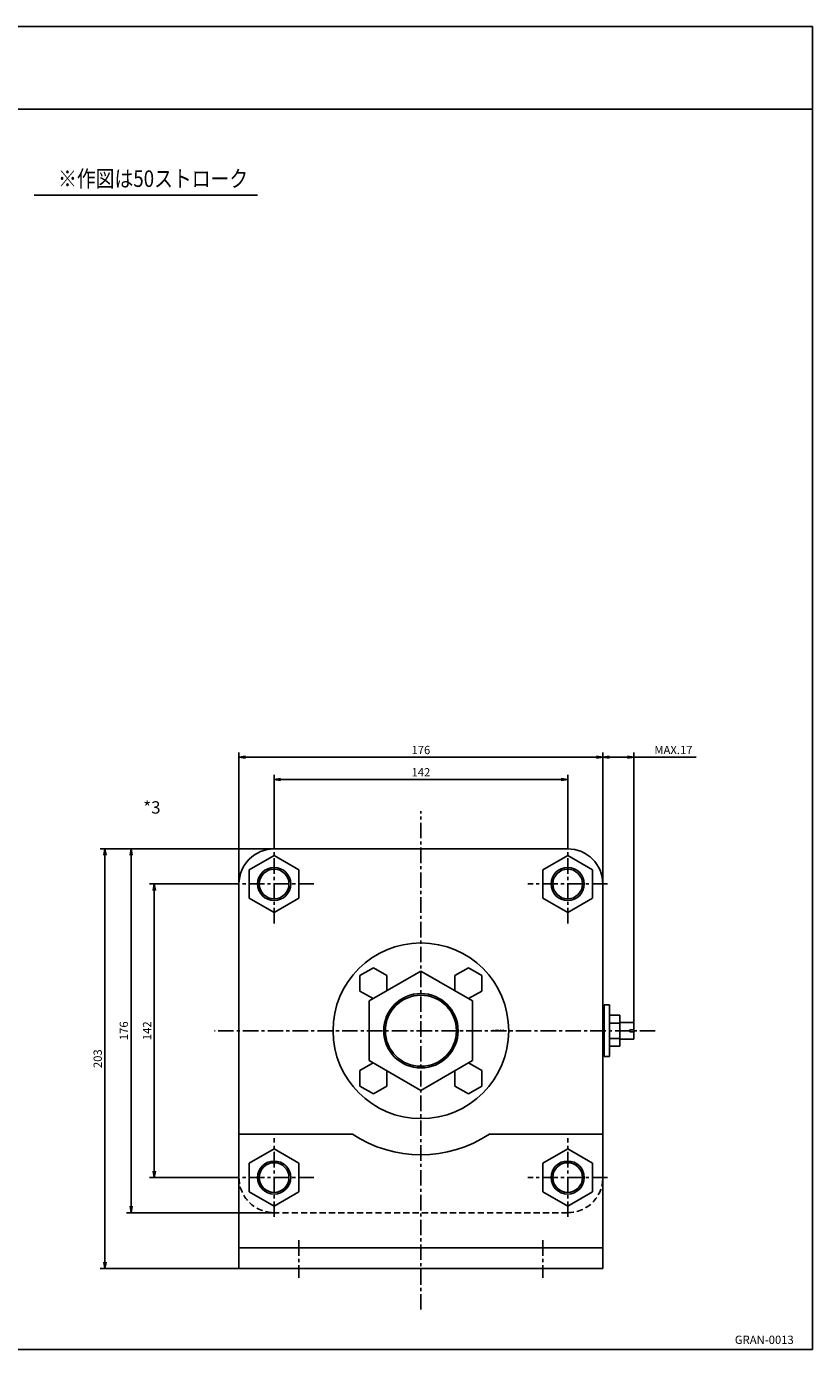
# Model space of a CAD drawing. Units: millimetres. Extents: x -462 to 438, y -310 to 330.
# Drawn here: x 58 to 438, y -310 to 330 of the extents above; entities that cross this region are included whole.
import ezdxf

# ---------------------------------------------------------------- set-up
doc = ezdxf.new("R2010")
doc.units = ezdxf.units.MM
doc.linetypes.add('CENTER', pattern=[12, 7.5, -1.5, 1.5, -1.5])
doc.linetypes.add('DASHED', pattern=[4.5, 3, -1.5])
doc.styles.get("Standard").update_dxf_attribs({"font": 'ROMANS', "bigfont": 'EXTFONT'})
doc.dimstyles.new('DIMSTYLE_FULLSCALE', dxfattribs={"dimtxt": 2.5, "dimasz": 2.5, "dimexe": 1.25, "dimexo": 0.625, "dimtad": 1, "dimtxsty": 'Standard', "dimblk": 'CLOSED', "dimcen": 2.5, "dimadec": 0, "dimazin": 0, "dimtfac": 1, "dimtmove": 0, "dimatfit": 3, "dimldrblk": 'CLOSED', "dimfxl": 1, "dimarcsym": 0})

# ---------------------------------------------------------------- blocks, each defined once
blk = doc.blocks.new('DTL0003')
at = {"color": 4, "linetype": 'CENTER'}
for p, q in [((0, -134.88), (0, 106.23)), ((-71, 51.92), (-71, 90.08)), ((71, 51.92), (71, 90.08)), ((-51.74, 71), (-90.26, 71)), ((90.25, 71), (51.74, 71)), ((113.4, 0), (-99.79, 0)), ((-71, -90.08), (-71, -51.92)), ((71, -90.08), (71, -51.92)), ((-51.74, -71), (-90.26, -71)), ((90.25, -71), (51.74, -71)), ((-59, -101.36), (-59, -119.46)), ((59, -101.36), (59, -119.46))]:
    blk.add_line(p, q, dxfattribs=at)
at = {"color": 0, "linetype": 'Continuous'}
for p, q in [((-71, 84.86), (-83, 77.93)), ((71, 88), (-71, 88)), ((-59, 77.93), (-71, 84.86)), ((71, 84.86), (59, 77.93)), ((83, 77.93), (71, 84.86)), ((-83, 77.93), (-83, 64.07)), ((-59, 64.07), (-59, 77.93)), ((59, 77.93), (59, 64.07)), ((83, 64.07), (83, 77.93)), ((-88, -115), (-88, 71)), ((88, 71), (88, -115)), ((-83, 64.07), (-71, 57.14)), ((-71, 57.14), (-59, 64.07)), ((59, 64.07), (71, 57.14)), ((71, 57.14), (83, 64.07)), ((-22.98, 30.49), (-29.48, 26.73)), ((-29.48, 26.73), (-29.48, 19.23)), ((0, 28.87), (-25, 14.43)), ((-22.98, 30.49), (-16.48, 26.73)), ((-16.48, 26.73), (-16.48, 19.35)), ((0, 28.87), (25, 14.43)), ((22.98, 30.49), (16.48, 26.73)), ((16.48, 26.73), (16.48, 19.35)), ((22.98, 30.49), (29.48, 26.73)), ((29.48, 26.73), (29.48, 19.23)), ((-23.09, 15.54), (-29.48, 19.23)), ((29.48, 19.23), (23.09, 15.54)), ((-25, 14.43), (-25, -14.43)), ((25, 14.43), (25, -14.43)), ((88, 9), (88.7, 9)), ((88.7, 12.5), (91.2, 12.5)), ((88.7, -12.5), (88.7, 12.5)), ((91.2, -12.5), (91.2, 12.5)), ((96.2, 7.51), (91.2, 7.51)), ((96.2, -7.51), (96.2, 7.51)), ((96.2, 3.75), (91.2, 3.75)), ((103, 4), (96.2, 4)), ((101, 0.5), (103, 0.5)), ((101, -0.5), (101, 0.5)), ((103, 0.5), (103, 4)), ((91.2, -3.75), (96.2, -3.75)), ((103, -4), (96.2, -4)), ((101, -0.5), (103, -0.5)), ((103, -4), (103, -0.5)), ((88, -9), (88.7, -9)), ((88.7, -12.5), (91.2, -12.5)), ((91.2, -7.51), (96.2, -7.51)), ((-23.09, -15.54), (-29.48, -19.23)), ((0, -28.87), (-25, -14.43)), ((25, -14.43), (0, -28.87)), ((23.09, -15.54), (29.48, -19.23)), ((-29.48, -19.23), (-29.48, -26.73)), ((-16.48, -19.35), (-16.48, -26.73)), ((16.48, -19.35), (16.48, -26.73)), ((29.48, -19.23), (29.48, -26.73)), ((-22.98, -30.49), (-29.48, -26.73)), ((-16.48, -26.73), (-22.98, -30.49)), ((22.98, -30.49), (16.48, -26.73)), ((29.48, -26.73), (22.98, -30.49)), ((-88, -50), (-33.17, -50)), ((33.17, -50), (88, -50)), ((-71, -57.14), (-83, -64.07)), ((-59, -64.07), (-71, -57.14)), ((71, -57.14), (59, -64.07)), ((83, -64.07), (71, -57.14)), ((-83, -64.07), (-83, -77.93)), ((-59, -77.93), (-59, -64.07)), ((59, -64.07), (59, -77.93)), ((83, -77.93), (83, -64.07)), ((-83, -77.93), (-71, -84.86)), ((-71, -84.86), (-59, -77.93)), ((59, -77.93), (71, -84.86)), ((71, -84.86), (83, -77.93)), ((-88, -105), (88, -105)), ((-88, -115), (88, -115))]:
    blk.add_line(p, q, dxfattribs=at)
at = {"color": 0, "linetype": 'DASHED'}
blk.add_line((71, -88), (-71, -88), dxfattribs=at)
at = {"color": 0, "linetype": 'Continuous'}
for centre, radius in [((-71, 71), 8), ((71, 71), 8), ((0, 0), 42.5), ((0, 0), 18), ((-71, -71), 8), ((71, -71), 8)]:
    blk.add_circle(centre, radius, dxfattribs=at)
at = {"color": 4, "linetype": 'Continuous'}
for centre, radius in [((-71, 71), 7.19), ((71, 71), 7.19), ((0, 0), 17.19), ((-71, -71), 7.19), ((71, -71), 7.19)]:
    blk.add_circle(centre, radius, dxfattribs=at)
at = {"color": 0, "linetype": 'Continuous'}
for centre, radius, start, end in [((-71, 71), 17, 90, 180), ((71, 71), 17, 0, 90), ((0, 0), 60, 236.44269, 303.55731)]:
    blk.add_arc(centre, radius, start, end, dxfattribs=at)
at = {"color": 0, "linetype": 'DASHED'}
for centre, start, end in [((-71, -71), 180, 270), ((71, -71), 270, 0)]:
    blk.add_arc(centre, 17, start, end, dxfattribs=at)
at = {"color": 0}
blk.add_point((0, 0), dxfattribs=at)
at = {"color": 0, "insert": (34.63, 0.33), "char_height": 0.5, "attachment_point": 7}
blk.add_mtext('{\\W1;BN-6102B-LB-160}', dxfattribs=at)
blk = doc.blocks.new('_Open')
at = {"color": 0, "linetype": 'ByBlock', "lineweight": -2}
for p, q in [((-1, 0.166667), (0, 0)), ((-1, -0.166667), (0, 0)), ((0, 0), (-1, 0))]:
    blk.add_line(p, q, dxfattribs=at)
blk = doc.blocks.new('*D18')
at = {"color": 0, "linetype": 'ByBlock', "lineweight": -2}
for p, q in [((177.55, -65.64), (177.55, -31.89)), ((319.55, -65.64), (319.55, -31.89)), ((180.67, -34.18), (316.44, -34.18))]:
    blk.add_line(p, q, dxfattribs=at)
at = {"layer": 'Defpoints', "color": 0}
for p in [(319.55, -34.18), (177.55, -65.64), (319.55, -65.64)]:
    blk.add_point(p, dxfattribs=at)
at = {"color": 0, "lineweight": -2, "xscale": 3.114, "yscale": 3.114, "zscale": 3.114}
for p, rotation in [((177.55, -34.18), 180), ((319.55, -34.18), 360)]:
    blk.add_blockref('_Open', p, dxfattribs=dict(at, rotation=rotation))
at = {"color": 0, "insert": (248.55, -31.18), "char_height": 4, "attachment_point": 5}
blk.add_mtext('142', dxfattribs=at)
blk = doc.blocks.new('_Closed')
at = {"color": 0, "linetype": 'ByBlock', "lineweight": -2}
for p, q in [((-1, 0.166667), (0, 0)), ((-1, 0.166667), (-1, -0.166667)), ((0, 0), (-1, -0.166667)), ((0, 0), (-1, 0))]:
    blk.add_line(p, q, dxfattribs=at)
blk = doc.blocks.new('*D19')
at = {"color": 0, "linetype": 'ByBlock', "lineweight": -2}
for p, q in [((160.55, -84.72), (160.55, -21.13)), ((163.67, -23.41), (333.44, -23.41)), ((336.55, -84.72), (336.55, -21.13))]:
    blk.add_line(p, q, dxfattribs=at)
at = {"layer": 'Defpoints', "color": 0}
for p in [(336.55, -23.41), (160.55, -84.72), (336.55, -84.72)]:
    blk.add_point(p, dxfattribs=at)
at = {"color": 0, "lineweight": -2, "xscale": 3.114, "yscale": 3.114, "zscale": 3.114}
for p, rotation in [((160.55, -23.41), 180), ((336.55, -23.41), 360)]:
    blk.add_blockref('_Open', p, dxfattribs=dict(at, rotation=rotation))
at = {"color": 0, "insert": (248.55, -20.41), "char_height": 4, "attachment_point": 5}
blk.add_mtext('176', dxfattribs=at)
blk = doc.blocks.new('*D20')
at = {"color": 0, "linetype": 'ByBlock', "lineweight": -2}
for p, q in [((339.66, -23.41), (348.44, -23.41)), ((351.55, -151.72), (351.55, -21.13)), ((351.55, -23.41), (381.72, -23.41))]:
    blk.add_line(p, q, dxfattribs=at)
at = {"layer": 'Defpoints', "color": 0}
for p in [(351.55, -23.41), (336.55, -84.72), (351.55, -151.72)]:
    blk.add_point(p, dxfattribs=at)
at = {"color": 0, "lineweight": -2, "xscale": 3.114, "yscale": 3.114, "zscale": 3.114}
for p, rotation in [((336.55, -23.41), 180), ((351.55, -23.41), 360)]:
    blk.add_blockref('_Open', p, dxfattribs=dict(at, rotation=rotation))
at = {"color": 0, "insert": (370.72, -20.41), "char_height": 4, "attachment_point": 5}
blk.add_mtext('MAX.17', dxfattribs=at)
blk = doc.blocks.new('*D21')
at = {"color": 0, "linetype": 'ByBlock', "lineweight": -2}
for p, q in [((158.3, -84.72), (117.31, -84.72)), ((119.59, -87.83), (119.59, -223.6)), ((158.3, -226.72), (117.31, -226.72))]:
    blk.add_line(p, q, dxfattribs=at)
at = {"layer": 'Defpoints', "color": 0}
for p in [(158.3, -84.72), (119.59, -226.72), (158.3, -226.72)]:
    blk.add_point(p, dxfattribs=at)
at = {"color": 0, "lineweight": -2, "xscale": 3.114, "yscale": 3.114, "zscale": 3.114}
for p, rotation in [((119.59, -84.72), 90.00000000000001), ((119.59, -226.72), 270)]:
    blk.add_blockref('_Open', p, dxfattribs=dict(at, rotation=rotation))
at = {"color": 0, "insert": (116.59, -155.72), "char_height": 4, "attachment_point": 5, "rotation": 90}
blk.add_mtext('142', dxfattribs=at)
blk = doc.blocks.new('*D22')
at = {"color": 0, "linetype": 'ByBlock', "lineweight": -2}
for p, q in [((177.55, -67.72), (106.08, -67.72)), ((108.37, -70.83), (108.37, -240.6)), ((177.55, -243.72), (106.08, -243.72))]:
    blk.add_line(p, q, dxfattribs=at)
at = {"layer": 'Defpoints', "color": 0}
for p in [(177.55, -67.72), (108.37, -243.72), (177.55, -243.72)]:
    blk.add_point(p, dxfattribs=at)
at = {"color": 0, "lineweight": -2, "xscale": 3.114, "yscale": 3.114, "zscale": 3.114}
for p, rotation in [((108.37, -67.72), 90.00000000000001), ((108.37, -243.72), 270)]:
    blk.add_blockref('_Open', p, dxfattribs=dict(at, rotation=rotation))
at = {"color": 0, "insert": (105.37, -155.72), "char_height": 4, "attachment_point": 5, "rotation": 90}
blk.add_mtext('176', dxfattribs=at)
blk = doc.blocks.new('*D23')
at = {"color": 0, "linetype": 'ByBlock', "lineweight": -2}
for p, q in [((177.55, -67.72), (93.44, -67.72)), ((95.72, -70.83), (95.72, -267.6)), ((160.55, -270.72), (93.44, -270.72))]:
    blk.add_line(p, q, dxfattribs=at)
at = {"layer": 'Defpoints', "color": 0}
for p in [(177.55, -67.72), (95.72, -270.72), (160.55, -270.72)]:
    blk.add_point(p, dxfattribs=at)
at = {"color": 0, "lineweight": -2, "xscale": 3.114, "yscale": 3.114, "zscale": 3.114}
for p, rotation in [((95.72, -67.72), 90.00000000000001), ((95.72, -270.72), 270)]:
    blk.add_blockref('_Open', p, dxfattribs=dict(at, rotation=rotation))
at = {"color": 0, "insert": (92.72, -169.22), "char_height": 4, "attachment_point": 5, "rotation": 90}
blk.add_mtext('203', dxfattribs=at)

msp = doc.modelspace()

# ---------------------------------------------------------------- linework, layer by layer
at = {"color": 7, "linetype": 'Continuous'}
for p, q in [((-461.99, 330.09), (438.01, 330.09)), ((438.01, 330.09), (438.01, -309.91)), ((-461.99, 290.09), (438.01, 290.09)), ((61.46, 248.46), (169.58, 248.46)), ((-461.99, -309.91), (438.01, -309.91))]:
    msp.add_line(p, q, dxfattribs=at)

# ---------------------------------------------------------------- block references
at = {"color": 7}
msp.add_blockref('DTL0003', (248.55, -155.72), dxfattribs=at)

# ---------------------------------------------------------------- texts
at = {"color": 7, "attachment_point": 7}
for s, insert, char_height in [('{\\W0.833333;※作図は50ストローク}', (73.02, 252.46), 8), ('{\\W1;*3}', (114.23, -50.69), 6), ('{\\W1;GRAN-0013}', (400.41, -307.21), 4)]:
    msp.add_mtext(s, dxfattribs=dict(at, insert=insert, char_height=char_height))

# ---------------------------------------------------------------- dimensions: what is measured, and where the dimension line sits
at = {"color": 7}
for base, p1, p2, angle, picture, middle in [((336.55, -23.41), (160.55, -84.72), (336.55, -84.72), 180, '*D19', (248.55, -23.41)), ((319.55, -34.18), (177.55, -65.64), (319.55, -65.64), 180, '*D18', (248.55, -34.18)), ((95.72, -270.72), (177.55, -67.72), (160.55, -270.72), 90, '*D23', (95.72, -169.22)), ((108.37, -243.72), (177.55, -67.72), (177.55, -243.72), 90, '*D22', (108.37, -155.72)), ((119.59, -226.72), (158.3, -84.72), (158.3, -226.72), 90, '*D21', (119.59, -155.72))]:
    dim = msp.add_linear_dim(base=base, p1=p1, p2=p2, angle=angle, dimstyle='DIMSTYLE_FULLSCALE', override={"dimscale": 1, "dimtxt": 4, "dimasz": 3.114, "dimexe": 2.286, "dimexo": 0, "dimgap": 1, "dimtad": 1, "dimtih": 0, "dimtoh": 0, "dimdec": 0, "dimlfac": 1, "dimdsep": 46, "dimblk1": 'Open', "dimblk2": 'Open', "dimsah": 1, "dimse1": 0, "dimse2": 0, "dimtmove": 0}, dxfattribs=at)
    dim.commit()
    dim.dimension.update_dxf_attribs({"geometry": picture, "text_midpoint": middle, "dimtype": 160})
dim = msp.add_linear_dim(base=(351.55, -23.41), p1=(336.55, -84.72), p2=(351.55, -151.72), angle=180, text='MAX.17', dimstyle='DIMSTYLE_FULLSCALE', override={"dimscale": 1, "dimtxt": 4, "dimasz": 3.114, "dimexe": 2.286, "dimexo": 0, "dimgap": 1, "dimtad": 1, "dimtih": 0, "dimtoh": 0, "dimdec": 0, "dimdsep": 46, "dimblk1": 'Open', "dimblk2": 'Open', "dimsah": 1, "dimse1": 1, "dimse2": 0, "dimtmove": 0}, dxfattribs=at)
dim.commit()
dim.dimension.update_dxf_attribs({"geometry": '*D20', "text_midpoint": (370.72, -23.41), "dimtype": 160})

doc.saveas('drawing.dxf')
